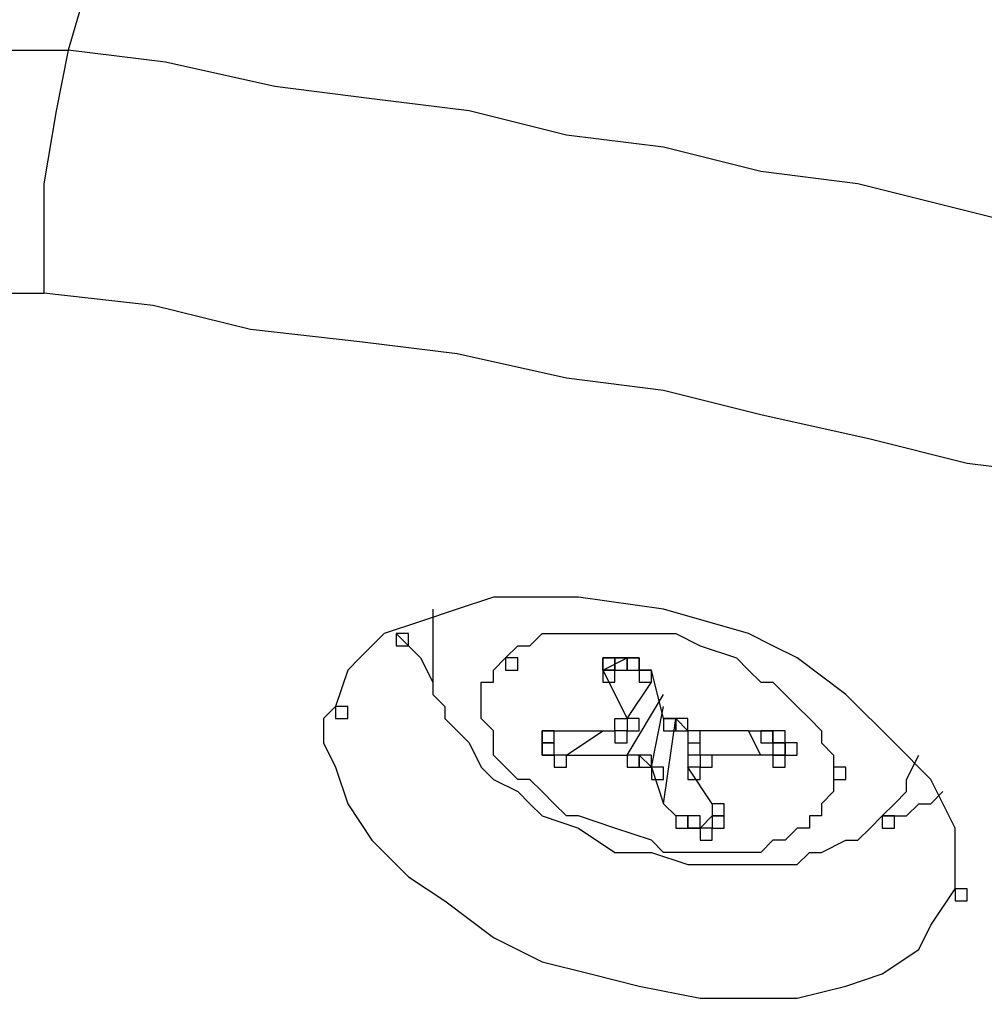
# Model space of a CAD drawing. Units: millimetres. Extents: x 10 to 287, y 10 to 200.
# Drawn here: x 200 to 203, y 81 to 84 of the extents above; entities that cross this region are included whole.
import ezdxf

# ---------------------------------------------------------------- set-up
doc = ezdxf.new("R2010")
doc.units = ezdxf.units.MM
doc.layers.add('Capa_1', color=7, linetype='Continuous')

msp = doc.modelspace()

# ---------------------------------------------------------------- linework, layer by layer
at = {"layer": 'Capa_1', "color": 7, "linetype": 'Continuous'}
for points in [[(199.9968, 90.6912), (199.9968, 90.6912), (196.6948, 79.9386), (196.6948, 79.9386)], [(201.0552, 88.6169), (201.0552, 88.6169), (199.7005, 84.0026), (199.7005, 84.0026)], [(199.4465, 84.0026), (199.4465, 84.0026), (199.7005, 84.0026), (199.7005, 84.0026)], [(199.7005, 84.0026), (199.7005, 84.0026), (199.6582, 83.7909), (199.6582, 83.7909)], [(200.0392, 83.9602), (200.0392, 83.9602), (199.7005, 84.0026), (199.7005, 84.0026)], [(200.4202, 83.8756), (200.4202, 83.8756), (200.0392, 83.9602), (200.0392, 83.9602)], [(200.7588, 83.8332), (200.7588, 83.8332), (200.4202, 83.8756), (200.4202, 83.8756)], [(201.0975, 83.7909), (201.0975, 83.7909), (200.7588, 83.8332), (200.7588, 83.8332)], [(199.6582, 83.7909), (199.6582, 83.7909), (199.6158, 83.5369), (199.6158, 83.5369)], [(201.4362, 83.7062), (201.4362, 83.7062), (201.0975, 83.7909), (201.0975, 83.7909)], [(201.7748, 83.6639), (201.7748, 83.6639), (201.4362, 83.7062), (201.4362, 83.7062)], [(202.1135, 83.5792), (202.1135, 83.5792), (201.7748, 83.6639), (201.7748, 83.6639)], [(202.4522, 83.5369), (202.4522, 83.5369), (202.1135, 83.5792), (202.1135, 83.5792)], [(199.6158, 83.5369), (199.6158, 83.5369), (199.6158, 83.4522), (199.6158, 83.4522)], [(202.7908, 83.4522), (202.7908, 83.4522), (202.4522, 83.5369), (202.4522, 83.5369)], [(199.6158, 83.4522), (199.6158, 83.4522), (199.6158, 83.3252), (199.6158, 83.3252)], [(203.1295, 83.3676), (203.1295, 83.3676), (202.7908, 83.4522), (202.7908, 83.4522)], [(199.6158, 83.3252), (199.6158, 83.3252), (199.6158, 83.2406), (199.6158, 83.2406)], [(199.6158, 83.2406), (199.6158, 83.2406), (199.6158, 83.1559), (199.6158, 83.1559)], [(199.4465, 83.1559), (199.4465, 83.1559), (199.6158, 83.1559), (199.6158, 83.1559)], [(199.9968, 83.1136), (199.9968, 83.1136), (199.6158, 83.1559), (199.6158, 83.1559)], [(200.3355, 83.0289), (200.3355, 83.0289), (199.9968, 83.1136), (199.9968, 83.1136)], [(200.7165, 82.9866), (200.7165, 82.9866), (200.3355, 83.0289), (200.3355, 83.0289)], [(201.0552, 82.9442), (201.0552, 82.9442), (200.7165, 82.9866), (200.7165, 82.9866)], [(201.4362, 82.8596), (201.4362, 82.8596), (201.0552, 82.9442), (201.0552, 82.9442)], [(201.7748, 82.8172), (201.7748, 82.8172), (201.4362, 82.8596), (201.4362, 82.8596)], [(202.1135, 82.7326), (202.1135, 82.7326), (201.7748, 82.8172), (201.7748, 82.8172)], [(202.4945, 82.6479), (202.4945, 82.6479), (202.1135, 82.7326), (202.1135, 82.7326)], [(202.8332, 82.5632), (202.8332, 82.5632), (202.4945, 82.6479), (202.4945, 82.6479)], [(203.1718, 82.5209), (203.1718, 82.5209), (202.8332, 82.5632), (202.8332, 82.5632)], [(201.1822, 82.0976), (201.1822, 82.0976), (201.0552, 82.0552), (201.0552, 82.0552)], [(201.3515, 82.0976), (201.3515, 82.0976), (201.1822, 82.0976), (201.1822, 82.0976)], [(201.4785, 82.0976), (201.4785, 82.0976), (201.3515, 82.0976), (201.3515, 82.0976)], [(201.7748, 82.0552), (201.7748, 82.0552), (201.4785, 82.0976), (201.4785, 82.0976)], [(201.0552, 82.0552), (201.0552, 82.0552), (200.9282, 82.0129), (200.9282, 82.0129)], [(200.9705, 82.0552), (200.9705, 82.0552), (200.9705, 82.0129), (200.9705, 82.0129)], [(202.0712, 81.9706), (202.0712, 81.9706), (201.7748, 82.0552), (201.7748, 82.0552)], [(200.9282, 82.0129), (200.9282, 82.0129), (200.8012, 81.9706), (200.8012, 81.9706)], [(200.9705, 82.0129), (200.9705, 82.0129), (200.9705, 81.9706), (200.9705, 81.9706)], [(200.8012, 81.9706), (200.8012, 81.9706), (200.7165, 81.8859), (200.7165, 81.8859)], [(200.8435, 81.9706), (200.8435, 81.9706), (200.8435, 81.9282), (200.8435, 81.9282)], [(200.8858, 81.9706), (200.8858, 81.9706), (200.8435, 81.9706), (200.8435, 81.9706)], [(200.8435, 81.9706), (200.8435, 81.9706), (200.8858, 81.9282), (200.8858, 81.9282)], [(200.8858, 81.9282), (200.8858, 81.9282), (200.8858, 81.9706), (200.8858, 81.9706)], [(200.9705, 81.9706), (200.9705, 81.9706), (200.9705, 81.9282), (200.9705, 81.9282)], [(201.3092, 81.9282), (201.3092, 81.9282), (201.3515, 81.9706), (201.3515, 81.9706)], [(201.3515, 81.9706), (201.3515, 81.9706), (201.3938, 81.9706), (201.3938, 81.9706)], [(201.3938, 81.9706), (201.3938, 81.9706), (201.4785, 81.9706), (201.4785, 81.9706)], [(201.4785, 81.9706), (201.4785, 81.9706), (201.5208, 81.9706), (201.5208, 81.9706)], [(201.5208, 81.9706), (201.5208, 81.9706), (201.5632, 81.9706), (201.5632, 81.9706)], [(201.5632, 81.9706), (201.5632, 81.9706), (201.6055, 81.9706), (201.6055, 81.9706)], [(201.6055, 81.9706), (201.6055, 81.9706), (201.6902, 81.9706), (201.6902, 81.9706)], [(201.6902, 81.9706), (201.6902, 81.9706), (201.7325, 81.9706), (201.7325, 81.9706)], [(201.7325, 81.9706), (201.7325, 81.9706), (201.8172, 81.9706), (201.8172, 81.9706)], [(201.8172, 81.9706), (201.8172, 81.9706), (201.9018, 81.9282), (201.9018, 81.9282)], [(202.1558, 81.9282), (202.1558, 81.9282), (202.0712, 81.9706), (202.0712, 81.9706)], [(200.8435, 81.9282), (200.8435, 81.9282), (200.8858, 81.9282), (200.8858, 81.9282)], [(200.8858, 81.9282), (200.8858, 81.9282), (200.9282, 81.8859), (200.9282, 81.8859)], [(200.9705, 81.9282), (200.9705, 81.9282), (200.9705, 81.8436), (200.9705, 81.8436)], [(201.2245, 81.8859), (201.2245, 81.8859), (201.2668, 81.9282), (201.2668, 81.9282)], [(201.2668, 81.9282), (201.2668, 81.9282), (201.3092, 81.9282), (201.3092, 81.9282)], [(201.9018, 81.9282), (201.9018, 81.9282), (202.0288, 81.8859), (202.0288, 81.8859)], [(202.2405, 81.8859), (202.2405, 81.8859), (202.1558, 81.9282), (202.1558, 81.9282)], [(200.7165, 81.8859), (200.7165, 81.8859), (200.6742, 81.8436), (200.6742, 81.8436)], [(200.9282, 81.8859), (200.9282, 81.8859), (200.9705, 81.8012), (200.9705, 81.8012)], [(201.1822, 81.8436), (201.1822, 81.8436), (201.2245, 81.8859), (201.2245, 81.8859)], [(201.2245, 81.8859), (201.2245, 81.8859), (201.2245, 81.8436), (201.2245, 81.8436)], [(201.2668, 81.8859), (201.2668, 81.8859), (201.2245, 81.8859), (201.2245, 81.8859)], [(201.2668, 81.8436), (201.2668, 81.8436), (201.2668, 81.8859), (201.2668, 81.8859)], [(201.5632, 81.8436), (201.5632, 81.8436), (201.6478, 81.8859), (201.6478, 81.8859)], [(201.5632, 81.8436), (201.5632, 81.8436), (201.5632, 81.8859), (201.5632, 81.8859)], [(201.5632, 81.8859), (201.5632, 81.8859), (201.5632, 81.8436), (201.5632, 81.8436)], [(201.6055, 81.8859), (201.6055, 81.8859), (201.5632, 81.8859), (201.5632, 81.8859)], [(201.5632, 81.8859), (201.5632, 81.8859), (201.5632, 81.8436), (201.5632, 81.8436)], [(201.6055, 81.8859), (201.6055, 81.8859), (201.5632, 81.8859), (201.5632, 81.8859)], [(201.5632, 81.8859), (201.5632, 81.8859), (201.6055, 81.8859), (201.6055, 81.8859)], [(201.6055, 81.8859), (201.6055, 81.8859), (201.6055, 81.8436), (201.6055, 81.8436)], [(201.6478, 81.8859), (201.6478, 81.8859), (201.6055, 81.8859), (201.6055, 81.8859)], [(201.6055, 81.8859), (201.6055, 81.8859), (201.6478, 81.8859), (201.6478, 81.8859)], [(201.6055, 81.8436), (201.6055, 81.8436), (201.6055, 81.8859), (201.6055, 81.8859)], [(201.6055, 81.8436), (201.6055, 81.8436), (201.6055, 81.8859), (201.6055, 81.8859)], [(201.6478, 81.8436), (201.6478, 81.8436), (201.6478, 81.8859), (201.6478, 81.8859)], [(201.6478, 81.8859), (201.6478, 81.8859), (201.6478, 81.8436), (201.6478, 81.8436)], [(201.6902, 81.8859), (201.6902, 81.8859), (201.6478, 81.8859), (201.6478, 81.8859)], [(201.6478, 81.8859), (201.6478, 81.8859), (201.6478, 81.8436), (201.6478, 81.8436)], [(201.6902, 81.8859), (201.6902, 81.8859), (201.6478, 81.8859), (201.6478, 81.8859)], [(201.6478, 81.8859), (201.6478, 81.8859), (201.6902, 81.8859), (201.6902, 81.8859)], [(201.6902, 81.8436), (201.6902, 81.8436), (201.6902, 81.8859), (201.6902, 81.8859)], [(201.6902, 81.8436), (201.6902, 81.8436), (201.6902, 81.8859), (201.6902, 81.8859)], [(201.6902, 81.8859), (201.6902, 81.8859), (201.6902, 81.8436), (201.6902, 81.8436)], [(202.0288, 81.8859), (202.0288, 81.8859), (202.0712, 81.8436), (202.0712, 81.8436)], [(202.4098, 81.7589), (202.4098, 81.7589), (202.2405, 81.8859), (202.2405, 81.8859)], [(200.6742, 81.8436), (200.6742, 81.8436), (200.6318, 81.7166), (200.6318, 81.7166)], [(200.9705, 81.8436), (200.9705, 81.8436), (200.9705, 81.8012), (200.9705, 81.8012)], [(201.1822, 81.8012), (201.1822, 81.8012), (201.1822, 81.8436), (201.1822, 81.8436)], [(201.2245, 81.8436), (201.2245, 81.8436), (201.2668, 81.8436), (201.2668, 81.8436)], [(201.5632, 81.8436), (201.5632, 81.8436), (201.6478, 81.6742), (201.6478, 81.6742)], [(201.5632, 81.8436), (201.5632, 81.8436), (201.5632, 81.8012), (201.5632, 81.8012)], [(201.6055, 81.8436), (201.6055, 81.8436), (201.5632, 81.8436), (201.5632, 81.8436)], [(201.5632, 81.8436), (201.5632, 81.8436), (201.5632, 81.8012), (201.5632, 81.8012)], [(201.6055, 81.8436), (201.6055, 81.8436), (201.5632, 81.8436), (201.5632, 81.8436)], [(201.5632, 81.8436), (201.5632, 81.8436), (201.5632, 81.8012), (201.5632, 81.8012)], [(201.6055, 81.8436), (201.6055, 81.8436), (201.5632, 81.8436), (201.5632, 81.8436)], [(201.5632, 81.8436), (201.5632, 81.8436), (201.5632, 81.8012), (201.5632, 81.8012)], [(201.6055, 81.8436), (201.6055, 81.8436), (201.5632, 81.8436), (201.5632, 81.8436)], [(201.5632, 81.8436), (201.5632, 81.8436), (201.6055, 81.8436), (201.6055, 81.8436)], [(201.5632, 81.8436), (201.5632, 81.8436), (201.6055, 81.8436), (201.6055, 81.8436)], [(201.6055, 81.8436), (201.6055, 81.8436), (201.6478, 81.8436), (201.6478, 81.8436)], [(201.6055, 81.8012), (201.6055, 81.8012), (201.6055, 81.8436), (201.6055, 81.8436)], [(201.6055, 81.8012), (201.6055, 81.8012), (201.6055, 81.8436), (201.6055, 81.8436)], [(201.6055, 81.8012), (201.6055, 81.8012), (201.6055, 81.8436), (201.6055, 81.8436)], [(201.6055, 81.8012), (201.6055, 81.8012), (201.6055, 81.8436), (201.6055, 81.8436)], [(201.6478, 81.8436), (201.6478, 81.8436), (201.6902, 81.8436), (201.6902, 81.8436)], [(201.6478, 81.8436), (201.6478, 81.8436), (201.6902, 81.8436), (201.6902, 81.8436)], [(201.6902, 81.8436), (201.6902, 81.8436), (201.6902, 81.8012), (201.6902, 81.8012)], [(201.7325, 81.8436), (201.7325, 81.8436), (201.6902, 81.8436), (201.6902, 81.8436)], [(201.6902, 81.8436), (201.6902, 81.8436), (201.7325, 81.8436), (201.7325, 81.8436)], [(201.7748, 81.6742), (201.7748, 81.6742), (201.7325, 81.8436), (201.7325, 81.8436)], [(201.7325, 81.8012), (201.7325, 81.8012), (201.7325, 81.8436), (201.7325, 81.8436)], [(202.0712, 81.8436), (202.0712, 81.8436), (202.1135, 81.8012), (202.1135, 81.8012)], [(200.9705, 81.8012), (200.9705, 81.8012), (200.9705, 81.7589), (200.9705, 81.7589)], [(201.1398, 81.7589), (201.1398, 81.7589), (201.1398, 81.8012), (201.1398, 81.8012)], [(201.1398, 81.8012), (201.1398, 81.8012), (201.1822, 81.8012), (201.1822, 81.8012)], [(201.5632, 81.8012), (201.5632, 81.8012), (201.6055, 81.8012), (201.6055, 81.8012)], [(201.5632, 81.8012), (201.5632, 81.8012), (201.6055, 81.8012), (201.6055, 81.8012)], [(201.5632, 81.8012), (201.5632, 81.8012), (201.6055, 81.8012), (201.6055, 81.8012)], [(201.5632, 81.8012), (201.5632, 81.8012), (201.6055, 81.8012), (201.6055, 81.8012)], [(201.6478, 81.6742), (201.6478, 81.6742), (201.7325, 81.8012), (201.7325, 81.8012)], [(201.6478, 81.6742), (201.6478, 81.6742), (201.7325, 81.8012), (201.7325, 81.8012)], [(201.6902, 81.8012), (201.6902, 81.8012), (201.7325, 81.8012), (201.7325, 81.8012)], [(202.1135, 81.8012), (202.1135, 81.8012), (202.1558, 81.8012), (202.1558, 81.8012)], [(202.1558, 81.8012), (202.1558, 81.8012), (202.1982, 81.7589), (202.1982, 81.7589)], [(200.9705, 81.7589), (200.9705, 81.7589), (201.0128, 81.7166), (201.0128, 81.7166)], [(201.1398, 81.7166), (201.1398, 81.7166), (201.1398, 81.7589), (201.1398, 81.7589)], [(201.6478, 81.5472), (201.6478, 81.5472), (201.7748, 81.7589), (201.7748, 81.7589)], [(202.1982, 81.7589), (202.1982, 81.7589), (202.2405, 81.7166), (202.2405, 81.7166)], [(202.5792, 81.5896), (202.5792, 81.5896), (202.4098, 81.7589), (202.4098, 81.7589)], [(200.6318, 81.7166), (200.6318, 81.7166), (200.5895, 81.6742), (200.5895, 81.6742)], [(200.6318, 81.7166), (200.6318, 81.7166), (200.6318, 81.6742), (200.6318, 81.6742)], [(200.6742, 81.7166), (200.6742, 81.7166), (200.6318, 81.7166), (200.6318, 81.7166)], [(200.6742, 81.6742), (200.6742, 81.6742), (200.6742, 81.7166), (200.6742, 81.7166)], [(201.0128, 81.7166), (201.0128, 81.7166), (201.0128, 81.6742), (201.0128, 81.6742)], [(201.1398, 81.6742), (201.1398, 81.6742), (201.1398, 81.7166), (201.1398, 81.7166)], [(201.7325, 81.5049), (201.7325, 81.5049), (201.7748, 81.7166), (201.7748, 81.7166)], [(202.2405, 81.7166), (202.2405, 81.7166), (202.2828, 81.6742), (202.2828, 81.6742)], [(200.5895, 81.6742), (200.5895, 81.6742), (200.5895, 81.5896), (200.5895, 81.5896)], [(200.6318, 81.6742), (200.6318, 81.6742), (200.6742, 81.6742), (200.6742, 81.6742)], [(201.0128, 81.6742), (201.0128, 81.6742), (201.0975, 81.5896), (201.0975, 81.5896)], [(201.1822, 81.6319), (201.1822, 81.6319), (201.1398, 81.6742), (201.1398, 81.6742)], [(201.6055, 81.6319), (201.6055, 81.6319), (201.6055, 81.6742), (201.6055, 81.6742)], [(201.6055, 81.6742), (201.6055, 81.6742), (201.6478, 81.6742), (201.6478, 81.6742)], [(201.6478, 81.6742), (201.6478, 81.6742), (201.6478, 81.6319), (201.6478, 81.6319)], [(201.6902, 81.6742), (201.6902, 81.6742), (201.6478, 81.6742), (201.6478, 81.6742)], [(201.6478, 81.6742), (201.6478, 81.6742), (201.6478, 81.6319), (201.6478, 81.6319)], [(201.6902, 81.6742), (201.6902, 81.6742), (201.6478, 81.6742), (201.6478, 81.6742)], [(201.6478, 81.6742), (201.6478, 81.6742), (201.6478, 81.6319), (201.6478, 81.6319)], [(201.6902, 81.6742), (201.6902, 81.6742), (201.6478, 81.6742), (201.6478, 81.6742)], [(201.6478, 81.6742), (201.6478, 81.6742), (201.6478, 81.6319), (201.6478, 81.6319)], [(201.6902, 81.6742), (201.6902, 81.6742), (201.6478, 81.6742), (201.6478, 81.6742)], [(201.6902, 81.6319), (201.6902, 81.6319), (201.6902, 81.6742), (201.6902, 81.6742)], [(201.6902, 81.6319), (201.6902, 81.6319), (201.6902, 81.6742), (201.6902, 81.6742)], [(201.6902, 81.6319), (201.6902, 81.6319), (201.6902, 81.6742), (201.6902, 81.6742)], [(201.6902, 81.6319), (201.6902, 81.6319), (201.6902, 81.6742), (201.6902, 81.6742)], [(201.7748, 81.3779), (201.7748, 81.3779), (201.8172, 81.6742), (201.8172, 81.6742)], [(201.7748, 81.6742), (201.7748, 81.6742), (201.7748, 81.6319), (201.7748, 81.6319)], [(201.8172, 81.6742), (201.8172, 81.6742), (201.7748, 81.6742), (201.7748, 81.6742)], [(201.7748, 81.6742), (201.7748, 81.6742), (201.8172, 81.6742), (201.8172, 81.6742)], [(201.8172, 81.6319), (201.8172, 81.6319), (201.8172, 81.6742), (201.8172, 81.6742)], [(201.8172, 81.6742), (201.8172, 81.6742), (201.8172, 81.6319), (201.8172, 81.6319)], [(201.8595, 81.6742), (201.8595, 81.6742), (201.8172, 81.6742), (201.8172, 81.6742)], [(201.8172, 81.6742), (201.8172, 81.6742), (201.8172, 81.6319), (201.8172, 81.6319)], [(201.8595, 81.6742), (201.8595, 81.6742), (201.8172, 81.6742), (201.8172, 81.6742)], [(201.8172, 81.6742), (201.8172, 81.6742), (201.8172, 81.6319), (201.8172, 81.6319)], [(201.8595, 81.6742), (201.8595, 81.6742), (201.8172, 81.6742), (201.8172, 81.6742)], [(201.8172, 81.6742), (201.8172, 81.6742), (201.8595, 81.6319), (201.8595, 81.6319)], [(201.8595, 81.6319), (201.8595, 81.6319), (201.8595, 81.6742), (201.8595, 81.6742)], [(201.8595, 81.6319), (201.8595, 81.6319), (201.8595, 81.6742), (201.8595, 81.6742)], [(201.8595, 81.6319), (201.8595, 81.6319), (201.8595, 81.6742), (201.8595, 81.6742)], [(202.2828, 81.6742), (202.2828, 81.6742), (202.3252, 81.6319), (202.3252, 81.6319)], [(201.1822, 81.5896), (201.1822, 81.5896), (201.1822, 81.6319), (201.1822, 81.6319)], [(201.3515, 81.6319), (201.3515, 81.6319), (201.3515, 81.5896), (201.3515, 81.5896)], [(201.3938, 81.6319), (201.3938, 81.6319), (201.3515, 81.6319), (201.3515, 81.6319)], [(201.3515, 81.6319), (201.3515, 81.6319), (201.3515, 81.5896), (201.3515, 81.5896)], [(201.3938, 81.6319), (201.3938, 81.6319), (201.3515, 81.6319), (201.3515, 81.6319)], [(201.3515, 81.6319), (201.3515, 81.6319), (201.3515, 81.5896), (201.3515, 81.5896)], [(201.3938, 81.6319), (201.3938, 81.6319), (201.3515, 81.6319), (201.3515, 81.6319)], [(201.3515, 81.6319), (201.3515, 81.6319), (201.3938, 81.6319), (201.3938, 81.6319)], [(201.3515, 81.5896), (201.3515, 81.5896), (201.3515, 81.6319), (201.3515, 81.6319)], [(201.3515, 81.6319), (201.3515, 81.6319), (201.3515, 81.5896), (201.3515, 81.5896)], [(201.3938, 81.6319), (201.3938, 81.6319), (201.3515, 81.6319), (201.3515, 81.6319)], [(201.3515, 81.6319), (201.3515, 81.6319), (201.3515, 81.5896), (201.3515, 81.5896)], [(201.3938, 81.6319), (201.3938, 81.6319), (201.3515, 81.6319), (201.3515, 81.6319)], [(201.3515, 81.6319), (201.3515, 81.6319), (201.3515, 81.5896), (201.3515, 81.5896)], [(201.3938, 81.6319), (201.3938, 81.6319), (201.3515, 81.6319), (201.3515, 81.6319)], [(201.3515, 81.6319), (201.3515, 81.6319), (201.3515, 81.5896), (201.3515, 81.5896)], [(201.3938, 81.6319), (201.3938, 81.6319), (201.3515, 81.6319), (201.3515, 81.6319)], [(201.3938, 81.6319), (201.3938, 81.6319), (201.6055, 81.6319), (201.6055, 81.6319)], [(201.3938, 81.5896), (201.3938, 81.5896), (201.3938, 81.6319), (201.3938, 81.6319)], [(201.3938, 81.5896), (201.3938, 81.5896), (201.3938, 81.6319), (201.3938, 81.6319)], [(201.3938, 81.5896), (201.3938, 81.5896), (201.3938, 81.6319), (201.3938, 81.6319)], [(201.3938, 81.5896), (201.3938, 81.5896), (201.3938, 81.6319), (201.3938, 81.6319)], [(201.3938, 81.5896), (201.3938, 81.5896), (201.3938, 81.6319), (201.3938, 81.6319)], [(201.3938, 81.5896), (201.3938, 81.5896), (201.3938, 81.6319), (201.3938, 81.6319)], [(201.3938, 81.5896), (201.3938, 81.5896), (201.3938, 81.6319), (201.3938, 81.6319)], [(201.4362, 81.5472), (201.4362, 81.5472), (201.5632, 81.6319), (201.5632, 81.6319)], [(201.6055, 81.6319), (201.6055, 81.6319), (201.6055, 81.5896), (201.6055, 81.5896)], [(201.6478, 81.6319), (201.6478, 81.6319), (201.6055, 81.6319), (201.6055, 81.6319)], [(201.6055, 81.6319), (201.6055, 81.6319), (201.6055, 81.5896), (201.6055, 81.5896)], [(201.6478, 81.6319), (201.6478, 81.6319), (201.6055, 81.6319), (201.6055, 81.6319)], [(201.6478, 81.5896), (201.6478, 81.5896), (201.6478, 81.6319), (201.6478, 81.6319)], [(201.6478, 81.5896), (201.6478, 81.5896), (201.6478, 81.6319), (201.6478, 81.6319)], [(201.6478, 81.6319), (201.6478, 81.6319), (201.6902, 81.6319), (201.6902, 81.6319)], [(201.6478, 81.6319), (201.6478, 81.6319), (201.6902, 81.6319), (201.6902, 81.6319)], [(201.6478, 81.6319), (201.6478, 81.6319), (201.6902, 81.6319), (201.6902, 81.6319)], [(201.6478, 81.6319), (201.6478, 81.6319), (201.6902, 81.6319), (201.6902, 81.6319)], [(201.7748, 81.6319), (201.7748, 81.6319), (201.8172, 81.6319), (201.8172, 81.6319)], [(201.8172, 81.6319), (201.8172, 81.6319), (201.8595, 81.6319), (201.8595, 81.6319)], [(201.8172, 81.6319), (201.8172, 81.6319), (201.8595, 81.6319), (201.8595, 81.6319)], [(201.8172, 81.6319), (201.8172, 81.6319), (201.8595, 81.6319), (201.8595, 81.6319)], [(201.8595, 81.6319), (201.8595, 81.6319), (201.8595, 81.5049), (201.8595, 81.5049)], [(202.0712, 81.6319), (202.0712, 81.6319), (201.8595, 81.6319), (201.8595, 81.6319)], [(201.8595, 81.6319), (201.8595, 81.6319), (201.8595, 81.5896), (201.8595, 81.5896)], [(201.9018, 81.6319), (201.9018, 81.6319), (201.8595, 81.6319), (201.8595, 81.6319)], [(201.8595, 81.6319), (201.8595, 81.6319), (201.8595, 81.5896), (201.8595, 81.5896)], [(201.9018, 81.6319), (201.9018, 81.6319), (201.8595, 81.6319), (201.8595, 81.6319)], [(201.9018, 81.5472), (201.9018, 81.5472), (201.9018, 81.6319), (201.9018, 81.6319)], [(201.9018, 81.5896), (201.9018, 81.5896), (201.9018, 81.6319), (201.9018, 81.6319)], [(201.9018, 81.5896), (201.9018, 81.5896), (201.9018, 81.6319), (201.9018, 81.6319)], [(202.1135, 81.5472), (202.1135, 81.5472), (202.0712, 81.6319), (202.0712, 81.6319)], [(202.0712, 81.6319), (202.0712, 81.6319), (202.1135, 81.6319), (202.1135, 81.6319)], [(202.1135, 81.6319), (202.1135, 81.6319), (202.1135, 81.5896), (202.1135, 81.5896)], [(202.1558, 81.6319), (202.1558, 81.6319), (202.1135, 81.6319), (202.1135, 81.6319)], [(202.1135, 81.6319), (202.1135, 81.6319), (202.1558, 81.6319), (202.1558, 81.6319)], [(202.1558, 81.5896), (202.1558, 81.5896), (202.1558, 81.6319), (202.1558, 81.6319)], [(202.1558, 81.6319), (202.1558, 81.6319), (202.1558, 81.5896), (202.1558, 81.5896)], [(202.1982, 81.6319), (202.1982, 81.6319), (202.1558, 81.6319), (202.1558, 81.6319)], [(202.1558, 81.6319), (202.1558, 81.6319), (202.1558, 81.5896), (202.1558, 81.5896)], [(202.1982, 81.6319), (202.1982, 81.6319), (202.1558, 81.6319), (202.1558, 81.6319)], [(202.1558, 81.6319), (202.1558, 81.6319), (202.1558, 81.5896), (202.1558, 81.5896)], [(202.1982, 81.5896), (202.1982, 81.5896), (202.1982, 81.6319), (202.1982, 81.6319)], [(202.1982, 81.5896), (202.1982, 81.5896), (202.1982, 81.6319), (202.1982, 81.6319)], [(202.3252, 81.6319), (202.3252, 81.6319), (202.3252, 81.5896), (202.3252, 81.5896)], [(200.5895, 81.5896), (200.5895, 81.5896), (200.6318, 81.5049), (200.6318, 81.5049)], [(201.0975, 81.5896), (201.0975, 81.5896), (201.1398, 81.5049), (201.1398, 81.5049)], [(201.1822, 81.5472), (201.1822, 81.5472), (201.1822, 81.5896), (201.1822, 81.5896)], [(201.3515, 81.5896), (201.3515, 81.5896), (201.3938, 81.5896), (201.3938, 81.5896)], [(201.3515, 81.5896), (201.3515, 81.5896), (201.3938, 81.5896), (201.3938, 81.5896)], [(201.3515, 81.5896), (201.3515, 81.5896), (201.3938, 81.5896), (201.3938, 81.5896)], [(201.3515, 81.5472), (201.3515, 81.5472), (201.3515, 81.5896), (201.3515, 81.5896)], [(201.3515, 81.5896), (201.3515, 81.5896), (201.3515, 81.5472), (201.3515, 81.5472)], [(201.3938, 81.5896), (201.3938, 81.5896), (201.3515, 81.5896), (201.3515, 81.5896)], [(201.3515, 81.5896), (201.3515, 81.5896), (201.3515, 81.5472), (201.3515, 81.5472)], [(201.3938, 81.5896), (201.3938, 81.5896), (201.3515, 81.5896), (201.3515, 81.5896)], [(201.3515, 81.5896), (201.3515, 81.5896), (201.3515, 81.5472), (201.3515, 81.5472)], [(201.3938, 81.5896), (201.3938, 81.5896), (201.3515, 81.5896), (201.3515, 81.5896)], [(201.3515, 81.5896), (201.3515, 81.5896), (201.3515, 81.5472), (201.3515, 81.5472)], [(201.3938, 81.5896), (201.3938, 81.5896), (201.3515, 81.5896), (201.3515, 81.5896)], [(201.3515, 81.5896), (201.3515, 81.5896), (201.3938, 81.5896), (201.3938, 81.5896)], [(201.3515, 81.5896), (201.3515, 81.5896), (201.3938, 81.5896), (201.3938, 81.5896)], [(201.3515, 81.5896), (201.3515, 81.5896), (201.3938, 81.5896), (201.3938, 81.5896)], [(201.3515, 81.5896), (201.3515, 81.5896), (201.3938, 81.5896), (201.3938, 81.5896)], [(201.3938, 81.5472), (201.3938, 81.5472), (201.3938, 81.5896), (201.3938, 81.5896)], [(201.3938, 81.5472), (201.3938, 81.5472), (201.3938, 81.5896), (201.3938, 81.5896)], [(201.3938, 81.5472), (201.3938, 81.5472), (201.3938, 81.5896), (201.3938, 81.5896)], [(201.3938, 81.5472), (201.3938, 81.5472), (201.3938, 81.5896), (201.3938, 81.5896)], [(201.6055, 81.5896), (201.6055, 81.5896), (201.6478, 81.5896), (201.6478, 81.5896)], [(201.6055, 81.5896), (201.6055, 81.5896), (201.6478, 81.5896), (201.6478, 81.5896)], [(201.8595, 81.5896), (201.8595, 81.5896), (201.9018, 81.5896), (201.9018, 81.5896)], [(201.8595, 81.5896), (201.8595, 81.5896), (201.9018, 81.5896), (201.9018, 81.5896)], [(202.1135, 81.5896), (202.1135, 81.5896), (202.1558, 81.5896), (202.1558, 81.5896)], [(202.1558, 81.5896), (202.1558, 81.5896), (202.1982, 81.5896), (202.1982, 81.5896)], [(202.1558, 81.5896), (202.1558, 81.5896), (202.1982, 81.5896), (202.1982, 81.5896)], [(202.1558, 81.5896), (202.1558, 81.5896), (202.1558, 81.5472), (202.1558, 81.5472)], [(202.1982, 81.5896), (202.1982, 81.5896), (202.1558, 81.5896), (202.1558, 81.5896)], [(202.1558, 81.5896), (202.1558, 81.5896), (202.1982, 81.5896), (202.1982, 81.5896)], [(202.1982, 81.5472), (202.1982, 81.5472), (202.1982, 81.5896), (202.1982, 81.5896)], [(202.1982, 81.5896), (202.1982, 81.5896), (202.1982, 81.5472), (202.1982, 81.5472)], [(202.2405, 81.5896), (202.2405, 81.5896), (202.1982, 81.5896), (202.1982, 81.5896)], [(202.1982, 81.5896), (202.1982, 81.5896), (202.1982, 81.5472), (202.1982, 81.5472)], [(202.2405, 81.5896), (202.2405, 81.5896), (202.1982, 81.5896), (202.1982, 81.5896)], [(202.1982, 81.5896), (202.1982, 81.5896), (202.1982, 81.5472), (202.1982, 81.5472)], [(202.2405, 81.5896), (202.2405, 81.5896), (202.1982, 81.5896), (202.1982, 81.5896)], [(202.1982, 81.5896), (202.1982, 81.5896), (202.1982, 81.5472), (202.1982, 81.5472)], [(202.2405, 81.5896), (202.2405, 81.5896), (202.1982, 81.5896), (202.1982, 81.5896)], [(202.1982, 81.5896), (202.1982, 81.5896), (202.1982, 81.5472), (202.1982, 81.5472)], [(202.2405, 81.5896), (202.2405, 81.5896), (202.1982, 81.5896), (202.1982, 81.5896)], [(202.1982, 81.5896), (202.1982, 81.5896), (202.1982, 81.5472), (202.1982, 81.5472)], [(202.2405, 81.5472), (202.2405, 81.5472), (202.2405, 81.5896), (202.2405, 81.5896)], [(202.2405, 81.5472), (202.2405, 81.5472), (202.2405, 81.5896), (202.2405, 81.5896)], [(202.2405, 81.5472), (202.2405, 81.5472), (202.2405, 81.5896), (202.2405, 81.5896)], [(202.2405, 81.5472), (202.2405, 81.5472), (202.2405, 81.5896), (202.2405, 81.5896)], [(202.2405, 81.5472), (202.2405, 81.5472), (202.2405, 81.5896), (202.2405, 81.5896)], [(202.3252, 81.5896), (202.3252, 81.5896), (202.3675, 81.5472), (202.3675, 81.5472)], [(202.7062, 81.4626), (202.7062, 81.4626), (202.5792, 81.5896), (202.5792, 81.5896)], [(201.2245, 81.5049), (201.2245, 81.5049), (201.1822, 81.5472), (201.1822, 81.5472)], [(201.3938, 81.5472), (201.3938, 81.5472), (201.3515, 81.5472), (201.3515, 81.5472)], [(201.3515, 81.5472), (201.3515, 81.5472), (201.3938, 81.5472), (201.3938, 81.5472)], [(201.3515, 81.5472), (201.3515, 81.5472), (201.3938, 81.5472), (201.3938, 81.5472)], [(201.3515, 81.5472), (201.3515, 81.5472), (201.3938, 81.5472), (201.3938, 81.5472)], [(201.3515, 81.5472), (201.3515, 81.5472), (201.3938, 81.5472), (201.3938, 81.5472)], [(201.4362, 81.5472), (201.4362, 81.5472), (201.3938, 81.5472), (201.3938, 81.5472)], [(201.3938, 81.5472), (201.3938, 81.5472), (201.3938, 81.5049), (201.3938, 81.5049)], [(201.4362, 81.5472), (201.4362, 81.5472), (201.3938, 81.5472), (201.3938, 81.5472)], [(201.3938, 81.5472), (201.3938, 81.5472), (201.3938, 81.5049), (201.3938, 81.5049)], [(201.4362, 81.5472), (201.4362, 81.5472), (201.3938, 81.5472), (201.3938, 81.5472)], [(201.4362, 81.5472), (201.4362, 81.5472), (201.6478, 81.5472), (201.6478, 81.5472)], [(201.4362, 81.5049), (201.4362, 81.5049), (201.4362, 81.5472), (201.4362, 81.5472)], [(201.4362, 81.5049), (201.4362, 81.5049), (201.4362, 81.5472), (201.4362, 81.5472)], [(201.6902, 81.5472), (201.6902, 81.5472), (201.6478, 81.5472), (201.6478, 81.5472)], [(201.6478, 81.5472), (201.6478, 81.5472), (201.6478, 81.5049), (201.6478, 81.5049)], [(201.6902, 81.5472), (201.6902, 81.5472), (201.6478, 81.5472), (201.6478, 81.5472)], [(201.7325, 81.5049), (201.7325, 81.5049), (201.6902, 81.5472), (201.6902, 81.5472)], [(201.6902, 81.5472), (201.6902, 81.5472), (201.6902, 81.5049), (201.6902, 81.5049)], [(201.7325, 81.5472), (201.7325, 81.5472), (201.6902, 81.5472), (201.6902, 81.5472)], [(201.6902, 81.5472), (201.6902, 81.5472), (201.6902, 81.5049), (201.6902, 81.5049)], [(201.7325, 81.5472), (201.7325, 81.5472), (201.6902, 81.5472), (201.6902, 81.5472)], [(201.6902, 81.5472), (201.6902, 81.5472), (201.6902, 81.5049), (201.6902, 81.5049)], [(201.7325, 81.5472), (201.7325, 81.5472), (201.6902, 81.5472), (201.6902, 81.5472)], [(201.6902, 81.5049), (201.6902, 81.5049), (201.6902, 81.5472), (201.6902, 81.5472)], [(201.7325, 81.5049), (201.7325, 81.5049), (201.7325, 81.5472), (201.7325, 81.5472)], [(201.7325, 81.5049), (201.7325, 81.5049), (201.7325, 81.5472), (201.7325, 81.5472)], [(201.7325, 81.5049), (201.7325, 81.5049), (201.7325, 81.5472), (201.7325, 81.5472)], [(201.9018, 81.5472), (201.9018, 81.5472), (201.8595, 81.5472), (201.8595, 81.5472)], [(201.8595, 81.5472), (201.8595, 81.5472), (201.8595, 81.5049), (201.8595, 81.5049)], [(202.1135, 81.5472), (202.1135, 81.5472), (201.9018, 81.5472), (201.9018, 81.5472)], [(201.9018, 81.5472), (201.9018, 81.5472), (201.9018, 81.5049), (201.9018, 81.5049)], [(201.9442, 81.5472), (201.9442, 81.5472), (201.9018, 81.5472), (201.9018, 81.5472)], [(201.9018, 81.5472), (201.9018, 81.5472), (201.9018, 81.5049), (201.9018, 81.5049)], [(201.9442, 81.5472), (201.9442, 81.5472), (201.9018, 81.5472), (201.9018, 81.5472)], [(201.9018, 81.5472), (201.9018, 81.5472), (201.9018, 81.5049), (201.9018, 81.5049)], [(201.9442, 81.5472), (201.9442, 81.5472), (201.9018, 81.5472), (201.9018, 81.5472)], [(201.9018, 81.5472), (201.9018, 81.5472), (201.9018, 81.5049), (201.9018, 81.5049)], [(201.9442, 81.5472), (201.9442, 81.5472), (201.9018, 81.5472), (201.9018, 81.5472)], [(201.9018, 81.5472), (201.9018, 81.5472), (201.9018, 81.5049), (201.9018, 81.5049)], [(201.9442, 81.5472), (201.9442, 81.5472), (201.9018, 81.5472), (201.9018, 81.5472)], [(201.9442, 81.5049), (201.9442, 81.5049), (201.9442, 81.5472), (201.9442, 81.5472)], [(201.9442, 81.5049), (201.9442, 81.5049), (201.9442, 81.5472), (201.9442, 81.5472)], [(201.9442, 81.5049), (201.9442, 81.5049), (201.9442, 81.5472), (201.9442, 81.5472)], [(201.9442, 81.5049), (201.9442, 81.5049), (201.9442, 81.5472), (201.9442, 81.5472)], [(201.9442, 81.5049), (201.9442, 81.5049), (201.9442, 81.5472), (201.9442, 81.5472)], [(202.1558, 81.5472), (202.1558, 81.5472), (202.1135, 81.5472), (202.1135, 81.5472)], [(202.1558, 81.5472), (202.1558, 81.5472), (202.1982, 81.5472), (202.1982, 81.5472)], [(202.1982, 81.5472), (202.1982, 81.5472), (202.1558, 81.5472), (202.1558, 81.5472)], [(202.1558, 81.5472), (202.1558, 81.5472), (202.1558, 81.5049), (202.1558, 81.5049)], [(202.1982, 81.5472), (202.1982, 81.5472), (202.1558, 81.5472), (202.1558, 81.5472)], [(202.1558, 81.5472), (202.1558, 81.5472), (202.1558, 81.5049), (202.1558, 81.5049)], [(202.1982, 81.5472), (202.1982, 81.5472), (202.1558, 81.5472), (202.1558, 81.5472)], [(202.1558, 81.5472), (202.1558, 81.5472), (202.1558, 81.5049), (202.1558, 81.5049)], [(202.1982, 81.5472), (202.1982, 81.5472), (202.1558, 81.5472), (202.1558, 81.5472)], [(202.1558, 81.5472), (202.1558, 81.5472), (202.1558, 81.5049), (202.1558, 81.5049)], [(202.1982, 81.5472), (202.1982, 81.5472), (202.1558, 81.5472), (202.1558, 81.5472)], [(202.1982, 81.5472), (202.1982, 81.5472), (202.2405, 81.5472), (202.2405, 81.5472)], [(202.1982, 81.5472), (202.1982, 81.5472), (202.2405, 81.5472), (202.2405, 81.5472)], [(202.1982, 81.5472), (202.1982, 81.5472), (202.2405, 81.5472), (202.2405, 81.5472)], [(202.1982, 81.5472), (202.1982, 81.5472), (202.2405, 81.5472), (202.2405, 81.5472)], [(202.1982, 81.5472), (202.1982, 81.5472), (202.2405, 81.5472), (202.2405, 81.5472)], [(202.1982, 81.5049), (202.1982, 81.5049), (202.1982, 81.5472), (202.1982, 81.5472)], [(202.1982, 81.5049), (202.1982, 81.5049), (202.1982, 81.5472), (202.1982, 81.5472)], [(202.1982, 81.5049), (202.1982, 81.5049), (202.1982, 81.5472), (202.1982, 81.5472)], [(202.1982, 81.5049), (202.1982, 81.5049), (202.1982, 81.5472), (202.1982, 81.5472)], [(202.3675, 81.5472), (202.3675, 81.5472), (202.3675, 81.5049), (202.3675, 81.5049)], [(202.6215, 81.4626), (202.6215, 81.4626), (202.6638, 81.5472), (202.6638, 81.5472)], [(200.6318, 81.5049), (200.6318, 81.5049), (200.6742, 81.3779), (200.6742, 81.3779)], [(201.1398, 81.5049), (201.1398, 81.5049), (201.1822, 81.4626), (201.1822, 81.4626)], [(201.2668, 81.4626), (201.2668, 81.4626), (201.2245, 81.5049), (201.2245, 81.5049)], [(201.3938, 81.5049), (201.3938, 81.5049), (201.4362, 81.5049), (201.4362, 81.5049)], [(201.3938, 81.5049), (201.3938, 81.5049), (201.4362, 81.5049), (201.4362, 81.5049)], [(201.6478, 81.5049), (201.6478, 81.5049), (201.6902, 81.5049), (201.6902, 81.5049)], [(201.6902, 81.5049), (201.6902, 81.5049), (201.7325, 81.5049), (201.7325, 81.5049)], [(201.6902, 81.5049), (201.6902, 81.5049), (201.7325, 81.5049), (201.7325, 81.5049)], [(201.6902, 81.5049), (201.6902, 81.5049), (201.7325, 81.5049), (201.7325, 81.5049)], [(201.7325, 81.5049), (201.7325, 81.5049), (201.7748, 81.3779), (201.7748, 81.3779)], [(201.7325, 81.5049), (201.7325, 81.5049), (201.7325, 81.4626), (201.7325, 81.4626)], [(201.7748, 81.5049), (201.7748, 81.5049), (201.7325, 81.5049), (201.7325, 81.5049)], [(201.7325, 81.5049), (201.7325, 81.5049), (201.7325, 81.4626), (201.7325, 81.4626)], [(201.7748, 81.5049), (201.7748, 81.5049), (201.7325, 81.5049), (201.7325, 81.5049)], [(201.7748, 81.4626), (201.7748, 81.4626), (201.7748, 81.5049), (201.7748, 81.5049)], [(201.7748, 81.4626), (201.7748, 81.4626), (201.7748, 81.5049), (201.7748, 81.5049)], [(201.9442, 81.3779), (201.9442, 81.3779), (201.8595, 81.5049), (201.8595, 81.5049)], [(201.8595, 81.5049), (201.8595, 81.5049), (201.8595, 81.4626), (201.8595, 81.4626)], [(201.9018, 81.5049), (201.9018, 81.5049), (201.8595, 81.5049), (201.8595, 81.5049)], [(201.8595, 81.5049), (201.8595, 81.5049), (201.8595, 81.4626), (201.8595, 81.4626)], [(201.9018, 81.5049), (201.9018, 81.5049), (201.8595, 81.5049), (201.8595, 81.5049)], [(201.8595, 81.5049), (201.8595, 81.5049), (201.8595, 81.4626), (201.8595, 81.4626)], [(201.9018, 81.5049), (201.9018, 81.5049), (201.8595, 81.5049), (201.8595, 81.5049)], [(201.8595, 81.5049), (201.8595, 81.5049), (201.8595, 81.4626), (201.8595, 81.4626)], [(201.9018, 81.5049), (201.9018, 81.5049), (201.8595, 81.5049), (201.8595, 81.5049)], [(201.8595, 81.5049), (201.8595, 81.5049), (201.8595, 81.4626), (201.8595, 81.4626)], [(201.9018, 81.5049), (201.9018, 81.5049), (201.8595, 81.5049), (201.8595, 81.5049)], [(201.9018, 81.4626), (201.9018, 81.4626), (201.9018, 81.5049), (201.9018, 81.5049)], [(201.9018, 81.4626), (201.9018, 81.4626), (201.9018, 81.5049), (201.9018, 81.5049)], [(201.9018, 81.4626), (201.9018, 81.4626), (201.9018, 81.5049), (201.9018, 81.5049)], [(201.9018, 81.4626), (201.9018, 81.4626), (201.9018, 81.5049), (201.9018, 81.5049)], [(201.9018, 81.5049), (201.9018, 81.5049), (201.9442, 81.5049), (201.9442, 81.5049)], [(201.9018, 81.5049), (201.9018, 81.5049), (201.9442, 81.5049), (201.9442, 81.5049)], [(201.9018, 81.5049), (201.9018, 81.5049), (201.9442, 81.5049), (201.9442, 81.5049)], [(201.9018, 81.5049), (201.9018, 81.5049), (201.9442, 81.5049), (201.9442, 81.5049)], [(201.9018, 81.5049), (201.9018, 81.5049), (201.9442, 81.5049), (201.9442, 81.5049)], [(201.9018, 81.4626), (201.9018, 81.4626), (201.9018, 81.5049), (201.9018, 81.5049)], [(202.1558, 81.5049), (202.1558, 81.5049), (202.1982, 81.5049), (202.1982, 81.5049)], [(202.1558, 81.5049), (202.1558, 81.5049), (202.1982, 81.5049), (202.1982, 81.5049)], [(202.1558, 81.5049), (202.1558, 81.5049), (202.1982, 81.5049), (202.1982, 81.5049)], [(202.1558, 81.5049), (202.1558, 81.5049), (202.1982, 81.5049), (202.1982, 81.5049)], [(202.3675, 81.5049), (202.3675, 81.5049), (202.3675, 81.4626), (202.3675, 81.4626)], [(202.4098, 81.5049), (202.4098, 81.5049), (202.3675, 81.5049), (202.3675, 81.5049)], [(202.3675, 81.5049), (202.3675, 81.5049), (202.3675, 81.4626), (202.3675, 81.4626)], [(202.4098, 81.4626), (202.4098, 81.4626), (202.4098, 81.5049), (202.4098, 81.5049)], [(201.1822, 81.4626), (201.1822, 81.4626), (201.2668, 81.4202), (201.2668, 81.4202)], [(201.3092, 81.4626), (201.3092, 81.4626), (201.2668, 81.4626), (201.2668, 81.4626)], [(201.3515, 81.4202), (201.3515, 81.4202), (201.3092, 81.4626), (201.3092, 81.4626)], [(201.7325, 81.4626), (201.7325, 81.4626), (201.7748, 81.4626), (201.7748, 81.4626)], [(201.7325, 81.4626), (201.7325, 81.4626), (201.7748, 81.4626), (201.7748, 81.4626)], [(201.8595, 81.4626), (201.8595, 81.4626), (201.9018, 81.4626), (201.9018, 81.4626)], [(201.8595, 81.4626), (201.8595, 81.4626), (201.9018, 81.4626), (201.9018, 81.4626)], [(201.8595, 81.4626), (201.8595, 81.4626), (201.9018, 81.4626), (201.9018, 81.4626)], [(201.8595, 81.4626), (201.8595, 81.4626), (201.9018, 81.4626), (201.9018, 81.4626)], [(201.8595, 81.4626), (201.8595, 81.4626), (201.9018, 81.4626), (201.9018, 81.4626)], [(202.3675, 81.4626), (202.3675, 81.4626), (202.4098, 81.4626), (202.4098, 81.4626)], [(202.3675, 81.4626), (202.3675, 81.4626), (202.3675, 81.4202), (202.3675, 81.4202)], [(202.6215, 81.4202), (202.6215, 81.4202), (202.6215, 81.4626), (202.6215, 81.4626)], [(202.7908, 81.2932), (202.7908, 81.2932), (202.7062, 81.4626), (202.7062, 81.4626)], [(201.2668, 81.4202), (201.2668, 81.4202), (201.3092, 81.3779), (201.3092, 81.3779)], [(201.3938, 81.3779), (201.3938, 81.3779), (201.3515, 81.4202), (201.3515, 81.4202)], [(202.3675, 81.4202), (202.3675, 81.4202), (202.3252, 81.3779), (202.3252, 81.3779)], [(202.5792, 81.3779), (202.5792, 81.3779), (202.6215, 81.4202), (202.6215, 81.4202)], [(200.6742, 81.3779), (200.6742, 81.3779), (200.7588, 81.2509), (200.7588, 81.2509)], [(201.3092, 81.3779), (201.3092, 81.3779), (201.3515, 81.3356), (201.3515, 81.3356)], [(201.4362, 81.3356), (201.4362, 81.3356), (201.3938, 81.3779), (201.3938, 81.3779)], [(201.8172, 81.3356), (201.8172, 81.3356), (201.7748, 81.3779), (201.7748, 81.3779)], [(201.9442, 81.3779), (201.9442, 81.3779), (201.9442, 81.3356), (201.9442, 81.3356)], [(201.9865, 81.3779), (201.9865, 81.3779), (201.9442, 81.3779), (201.9442, 81.3779)], [(201.9442, 81.3779), (201.9442, 81.3779), (201.9442, 81.3356), (201.9442, 81.3356)], [(201.9865, 81.3779), (201.9865, 81.3779), (201.9442, 81.3779), (201.9442, 81.3779)], [(201.9442, 81.3779), (201.9442, 81.3779), (201.9442, 81.3356), (201.9442, 81.3356)], [(201.9865, 81.3356), (201.9865, 81.3356), (201.9865, 81.3779), (201.9865, 81.3779)], [(201.9865, 81.3356), (201.9865, 81.3356), (201.9865, 81.3779), (201.9865, 81.3779)], [(202.3252, 81.3779), (202.3252, 81.3779), (202.3252, 81.3356), (202.3252, 81.3356)], [(202.5368, 81.3356), (202.5368, 81.3356), (202.5792, 81.3779), (202.5792, 81.3779)], [(202.6215, 81.3356), (202.6215, 81.3356), (202.6638, 81.3779), (202.6638, 81.3779)], [(202.6638, 81.3779), (202.6638, 81.3779), (202.7062, 81.3779), (202.7062, 81.3779)], [(201.3515, 81.3356), (201.3515, 81.3356), (201.4785, 81.2932), (201.4785, 81.2932)], [(201.4785, 81.3356), (201.4785, 81.3356), (201.4362, 81.3356), (201.4362, 81.3356)], [(201.6055, 81.2932), (201.6055, 81.2932), (201.4785, 81.3356), (201.4785, 81.3356)], [(201.8595, 81.3356), (201.8595, 81.3356), (201.8172, 81.3356), (201.8172, 81.3356)], [(201.8172, 81.3356), (201.8172, 81.3356), (201.8172, 81.2932), (201.8172, 81.2932)], [(201.8595, 81.3356), (201.8595, 81.3356), (201.8172, 81.3356), (201.8172, 81.3356)], [(201.8172, 81.3356), (201.8172, 81.3356), (201.8172, 81.2932), (201.8172, 81.2932)], [(201.8595, 81.3356), (201.8595, 81.3356), (201.8172, 81.3356), (201.8172, 81.3356)], [(201.8172, 81.3356), (201.8172, 81.3356), (201.8172, 81.2932), (201.8172, 81.2932)], [(201.8595, 81.3356), (201.8595, 81.3356), (201.8172, 81.3356), (201.8172, 81.3356)], [(201.8595, 81.2932), (201.8595, 81.2932), (201.8595, 81.3356), (201.8595, 81.3356)], [(201.8595, 81.3356), (201.8595, 81.3356), (201.8595, 81.2932), (201.8595, 81.2932)], [(201.9018, 81.3356), (201.9018, 81.3356), (201.8595, 81.3356), (201.8595, 81.3356)], [(201.8595, 81.2932), (201.8595, 81.2932), (201.8595, 81.3356), (201.8595, 81.3356)], [(201.8595, 81.2932), (201.8595, 81.2932), (201.8595, 81.3356), (201.8595, 81.3356)], [(201.8595, 81.2932), (201.8595, 81.2932), (201.8595, 81.3356), (201.8595, 81.3356)], [(201.9442, 81.3356), (201.9442, 81.3356), (201.9018, 81.2932), (201.9018, 81.2932)], [(201.9018, 81.2932), (201.9018, 81.2932), (201.9018, 81.3356), (201.9018, 81.3356)], [(201.9442, 81.3356), (201.9442, 81.3356), (201.9865, 81.3356), (201.9865, 81.3356)], [(201.9442, 81.3356), (201.9442, 81.3356), (201.9865, 81.3356), (201.9865, 81.3356)], [(201.9442, 81.3356), (201.9442, 81.3356), (201.9442, 81.2932), (201.9442, 81.2932)], [(201.9865, 81.3356), (201.9865, 81.3356), (201.9442, 81.3356), (201.9442, 81.3356)], [(201.9442, 81.3356), (201.9442, 81.3356), (201.9442, 81.2932), (201.9442, 81.2932)], [(201.9865, 81.3356), (201.9865, 81.3356), (201.9442, 81.3356), (201.9442, 81.3356)], [(201.9442, 81.3356), (201.9442, 81.3356), (201.9442, 81.2932), (201.9442, 81.2932)], [(201.9865, 81.3356), (201.9865, 81.3356), (201.9442, 81.3356), (201.9442, 81.3356)], [(201.9442, 81.3356), (201.9442, 81.3356), (201.9442, 81.2932), (201.9442, 81.2932)], [(201.9865, 81.3356), (201.9865, 81.3356), (201.9442, 81.3356), (201.9442, 81.3356)], [(201.9442, 81.3356), (201.9442, 81.3356), (201.9442, 81.2932), (201.9442, 81.2932)], [(201.9865, 81.3356), (201.9865, 81.3356), (201.9442, 81.3356), (201.9442, 81.3356)], [(201.9442, 81.3356), (201.9442, 81.3356), (201.9442, 81.2932), (201.9442, 81.2932)], [(201.9865, 81.3356), (201.9865, 81.3356), (201.9442, 81.3356), (201.9442, 81.3356)], [(201.9442, 81.3356), (201.9442, 81.3356), (201.9442, 81.2932), (201.9442, 81.2932)], [(201.9865, 81.3356), (201.9865, 81.3356), (201.9442, 81.3356), (201.9442, 81.3356)], [(201.9442, 81.3356), (201.9442, 81.3356), (201.9442, 81.2932), (201.9442, 81.2932)], [(201.9865, 81.3356), (201.9865, 81.3356), (201.9442, 81.3356), (201.9442, 81.3356)], [(201.9865, 81.2932), (201.9865, 81.2932), (201.9865, 81.3356), (201.9865, 81.3356)], [(201.9865, 81.2932), (201.9865, 81.2932), (201.9865, 81.3356), (201.9865, 81.3356)], [(201.9865, 81.2932), (201.9865, 81.2932), (201.9865, 81.3356), (201.9865, 81.3356)], [(201.9865, 81.2932), (201.9865, 81.2932), (201.9865, 81.3356), (201.9865, 81.3356)], [(201.9865, 81.2932), (201.9865, 81.2932), (201.9865, 81.3356), (201.9865, 81.3356)], [(201.9865, 81.2932), (201.9865, 81.2932), (201.9865, 81.3356), (201.9865, 81.3356)], [(201.9865, 81.2932), (201.9865, 81.2932), (201.9865, 81.3356), (201.9865, 81.3356)], [(201.9865, 81.2932), (201.9865, 81.2932), (201.9865, 81.3356), (201.9865, 81.3356)], [(202.3252, 81.3356), (202.3252, 81.3356), (202.2828, 81.3356), (202.2828, 81.3356)], [(202.2828, 81.3356), (202.2828, 81.3356), (202.2828, 81.2932), (202.2828, 81.2932)], [(202.4945, 81.2932), (202.4945, 81.2932), (202.5368, 81.3356), (202.5368, 81.3356)], [(202.5368, 81.3356), (202.5368, 81.3356), (202.5368, 81.2932), (202.5368, 81.2932)], [(202.5792, 81.3356), (202.5792, 81.3356), (202.5368, 81.3356), (202.5368, 81.3356)], [(202.5368, 81.3356), (202.5368, 81.3356), (202.5792, 81.3356), (202.5792, 81.3356)], [(202.5792, 81.2932), (202.5792, 81.2932), (202.5792, 81.3356), (202.5792, 81.3356)], [(202.5792, 81.3356), (202.5792, 81.3356), (202.6215, 81.3356), (202.6215, 81.3356)], [(201.4785, 81.2932), (201.4785, 81.2932), (201.6055, 81.2086), (201.6055, 81.2086)], [(201.7325, 81.2509), (201.7325, 81.2509), (201.6055, 81.2932), (201.6055, 81.2932)], [(201.8172, 81.2932), (201.8172, 81.2932), (201.8595, 81.2932), (201.8595, 81.2932)], [(201.8172, 81.2932), (201.8172, 81.2932), (201.8595, 81.2932), (201.8595, 81.2932)], [(201.8172, 81.2932), (201.8172, 81.2932), (201.8595, 81.2932), (201.8595, 81.2932)], [(201.9018, 81.2932), (201.9018, 81.2932), (201.8595, 81.2932), (201.8595, 81.2932)], [(201.8595, 81.2932), (201.8595, 81.2932), (201.9018, 81.2932), (201.9018, 81.2932)], [(201.9018, 81.2932), (201.9018, 81.2932), (201.9018, 81.2509), (201.9018, 81.2509)], [(201.9442, 81.2932), (201.9442, 81.2932), (201.9018, 81.2932), (201.9018, 81.2932)], [(201.9018, 81.2932), (201.9018, 81.2932), (201.9018, 81.2509), (201.9018, 81.2509)], [(201.9442, 81.2932), (201.9442, 81.2932), (201.9018, 81.2932), (201.9018, 81.2932)], [(201.9442, 81.2932), (201.9442, 81.2932), (201.9865, 81.2932), (201.9865, 81.2932)], [(201.9442, 81.2932), (201.9442, 81.2932), (201.9865, 81.2932), (201.9865, 81.2932)], [(201.9442, 81.2932), (201.9442, 81.2932), (201.9865, 81.2932), (201.9865, 81.2932)], [(201.9442, 81.2932), (201.9442, 81.2932), (201.9865, 81.2932), (201.9865, 81.2932)], [(201.9442, 81.2932), (201.9442, 81.2932), (201.9865, 81.2932), (201.9865, 81.2932)], [(201.9442, 81.2932), (201.9442, 81.2932), (201.9865, 81.2932), (201.9865, 81.2932)], [(201.9442, 81.2932), (201.9442, 81.2932), (201.9865, 81.2932), (201.9865, 81.2932)], [(201.9442, 81.2932), (201.9442, 81.2932), (201.9865, 81.2932), (201.9865, 81.2932)], [(201.9442, 81.2509), (201.9442, 81.2509), (201.9442, 81.2932), (201.9442, 81.2932)], [(201.9442, 81.2509), (201.9442, 81.2509), (201.9442, 81.2932), (201.9442, 81.2932)], [(202.2405, 81.2932), (202.2405, 81.2932), (202.1982, 81.2509), (202.1982, 81.2509)], [(202.2828, 81.2932), (202.2828, 81.2932), (202.2405, 81.2932), (202.2405, 81.2932)], [(202.4522, 81.2509), (202.4522, 81.2509), (202.4945, 81.2932), (202.4945, 81.2932)], [(202.5368, 81.2932), (202.5368, 81.2932), (202.5792, 81.2932), (202.5792, 81.2932)], [(202.7908, 81.2086), (202.7908, 81.2086), (202.7908, 81.2932), (202.7908, 81.2932)], [(200.7588, 81.2509), (200.7588, 81.2509), (200.8858, 81.1239), (200.8858, 81.1239)], [(201.7748, 81.2086), (201.7748, 81.2086), (201.7325, 81.2509), (201.7325, 81.2509)], [(201.9018, 81.2509), (201.9018, 81.2509), (201.9442, 81.2509), (201.9442, 81.2509)], [(201.9018, 81.2509), (201.9018, 81.2509), (201.9442, 81.2509), (201.9442, 81.2509)], [(202.1558, 81.2509), (202.1558, 81.2509), (202.1135, 81.2086), (202.1135, 81.2086)], [(202.1982, 81.2509), (202.1982, 81.2509), (202.1558, 81.2509), (202.1558, 81.2509)], [(202.3252, 81.2086), (202.3252, 81.2086), (202.4098, 81.2509), (202.4098, 81.2509)], [(202.4098, 81.2509), (202.4098, 81.2509), (202.4522, 81.2509), (202.4522, 81.2509)], [(201.6055, 81.2086), (201.6055, 81.2086), (201.7325, 81.2086), (201.7325, 81.2086)], [(201.7325, 81.2086), (201.7325, 81.2086), (201.8595, 81.1662), (201.8595, 81.1662)], [(201.8172, 81.2086), (201.8172, 81.2086), (201.7748, 81.2086), (201.7748, 81.2086)], [(201.9018, 81.2086), (201.9018, 81.2086), (201.8172, 81.2086), (201.8172, 81.2086)], [(201.9442, 81.2086), (201.9442, 81.2086), (201.9018, 81.2086), (201.9018, 81.2086)], [(201.9865, 81.2086), (201.9865, 81.2086), (201.9442, 81.2086), (201.9442, 81.2086)], [(202.0712, 81.2086), (202.0712, 81.2086), (201.9865, 81.2086), (201.9865, 81.2086)], [(202.1135, 81.2086), (202.1135, 81.2086), (202.0712, 81.2086), (202.0712, 81.2086)], [(202.2405, 81.1662), (202.2405, 81.1662), (202.2828, 81.2086), (202.2828, 81.2086)], [(202.2828, 81.2086), (202.2828, 81.2086), (202.3252, 81.2086), (202.3252, 81.2086)], [(202.7908, 81.1239), (202.7908, 81.1239), (202.7908, 81.2086), (202.7908, 81.2086)], [(201.8595, 81.1662), (201.8595, 81.1662), (201.9865, 81.1662), (201.9865, 81.1662)], [(201.9865, 81.1662), (201.9865, 81.1662), (202.1135, 81.1662), (202.1135, 81.1662)], [(202.1135, 81.1662), (202.1135, 81.1662), (202.1558, 81.1662), (202.1558, 81.1662)], [(202.1558, 81.1662), (202.1558, 81.1662), (202.2405, 81.1662), (202.2405, 81.1662)], [(200.8858, 81.1239), (200.8858, 81.1239), (201.0128, 81.0392), (201.0128, 81.0392)], [(202.7908, 81.0816), (202.7908, 81.0816), (202.7908, 81.1239), (202.7908, 81.1239)], [(202.7062, 80.9546), (202.7062, 80.9546), (202.7908, 81.0816), (202.7908, 81.0816)], [(202.7908, 81.0816), (202.7908, 81.0816), (202.7908, 81.0392), (202.7908, 81.0392)], [(202.8332, 81.0816), (202.8332, 81.0816), (202.7908, 81.0816), (202.7908, 81.0816)], [(202.8332, 81.0392), (202.8332, 81.0392), (202.8332, 81.0816), (202.8332, 81.0816)], [(201.0128, 81.0392), (201.0128, 81.0392), (201.1822, 80.9122), (201.1822, 80.9122)], [(202.7908, 81.0392), (202.7908, 81.0392), (202.8332, 81.0392), (202.8332, 81.0392)], [(202.6638, 80.8699), (202.6638, 80.8699), (202.7062, 80.9546), (202.7062, 80.9546)], [(201.1822, 80.9122), (201.1822, 80.9122), (201.3515, 80.8276), (201.3515, 80.8276)], [(202.5368, 80.7852), (202.5368, 80.7852), (202.6638, 80.8699), (202.6638, 80.8699)], [(201.3515, 80.8276), (201.3515, 80.8276), (201.5208, 80.7852), (201.5208, 80.7852)], [(201.5208, 80.7852), (201.5208, 80.7852), (201.6902, 80.7429), (201.6902, 80.7429)], [(202.4098, 80.7429), (202.4098, 80.7429), (202.5368, 80.7852), (202.5368, 80.7852)], [(201.6902, 80.7429), (201.6902, 80.7429), (201.9018, 80.7006), (201.9018, 80.7006)], [(202.2405, 80.7006), (202.2405, 80.7006), (202.4098, 80.7429), (202.4098, 80.7429)], [(201.9018, 80.7006), (201.9018, 80.7006), (202.0712, 80.7006), (202.0712, 80.7006)], [(202.0712, 80.7006), (202.0712, 80.7006), (202.2405, 80.7006), (202.2405, 80.7006)]]:
    msp.add_open_spline(points, degree=3, dxfattribs=at)
msp.add_open_spline([(202.7062, 81.3779), (202.7062, 81.3779), (202.7062, 81.3779), (202.7062, 81.3779), (202.7485, 81.4202), (202.7485, 81.4202)], degree=3, knots=[0, 0, 0, 0, 0.5, 0.5, 1, 1, 1, 1], dxfattribs=at)

doc.saveas('drawing.dxf')
